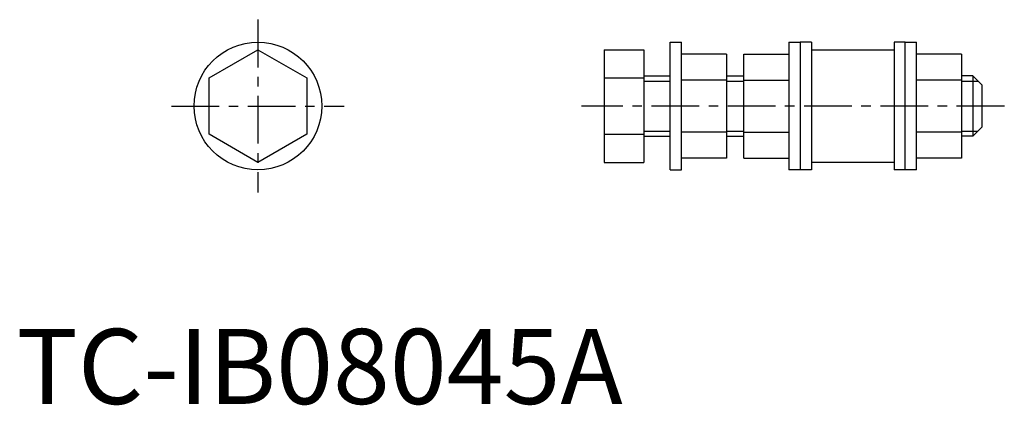
# Model space of a CAD drawing. Extents: x 0 to 132, y 0 to 51.
import ezdxf

# ---------------------------------------------------------------- set-up
doc = ezdxf.new("R2010")
doc.units = 0
doc.linetypes.add('CENTER', pattern=[10.16, 6.35, -1.27, 1.27, -1.27])
doc.layers.get('0').update_dxf_attribs({"linetype": 'CONTINUOUS'})
doc.layers.add('1', color=1, linetype='CENTER')
doc.layers.add('3', color=3, linetype='CONTINUOUS')
doc.styles.add('STANDARD1', font='txt')

msp = doc.modelspace()

# ---------------------------------------------------------------- linework, layer by layer
for p, q in [((87.04, 31.18), (87.04, 48.18)), ((87.04, 48.18), (88.54, 48.18)), ((88.54, 31.18), (88.54, 48.18)), ((102.85, 48.18), (102.85, 31.18)), ((102.85, 48.18), (104.35, 48.18)), ((104.35, 48.18), (104.35, 31.18)), ((105.85, 48.18), (104.35, 48.18)), ((105.85, 48.18), (105.85, 31.18)), ((118.35, 48.18), (116.85, 48.18)), ((116.85, 48.18), (116.85, 31.18)), ((118.35, 31.18), (118.35, 48.18)), ((118.35, 48.18), (119.85, 48.18)), ((119.85, 31.18), (119.85, 48.18)), ((25.64, 43.43), (32.14, 47.18)), ((32.14, 47.18), (38.64, 43.43)), ((78.24, 47.18), (83.54, 47.18)), ((78.24, 47.18), (78.24, 32.17)), ((83.54, 47.18), (83.54, 32.17)), ((94.54, 46.6), (88.54, 46.6)), ((94.54, 46.6), (94.54, 32.75)), ((96.85, 32.75), (96.85, 46.6)), ((96.85, 46.6), (102.85, 46.6)), ((105.85, 47.18), (116.85, 47.18)), ((125.85, 46.6), (119.85, 46.6)), ((125.85, 46.6), (125.85, 32.75)), ((25.64, 35.92), (25.64, 43.43)), ((38.64, 43.43), (38.64, 35.92)), ((78.24, 43.43), (83.54, 43.43)), ((83.54, 43.68), (87.04, 43.68)), ((94.54, 43.68), (96.85, 43.68)), ((127.34, 43.68), (125.85, 43.68)), ((127.34, 43.68), (127.34, 35.68)), ((127.34, 43.68), (128.54, 42.48)), ((94.54, 43.14), (88.54, 43.14)), ((96.85, 43.14), (102.85, 43.14)), ((125.85, 43.14), (119.85, 43.14)), ((128.54, 42.48), (128.54, 36.88)), ((128.54, 36.88), (127.34, 35.68)), ((32.14, 32.17), (25.64, 35.92)), ((38.64, 35.92), (32.14, 32.17)), ((78.24, 35.92), (83.54, 35.92)), ((83.54, 35.68), (87.04, 35.68)), ((94.54, 36.21), (88.54, 36.21)), ((94.54, 35.68), (96.85, 35.68)), ((96.85, 36.21), (102.85, 36.21)), ((125.85, 36.21), (119.85, 36.21)), ((127.34, 35.68), (125.85, 35.68)), ((78.24, 32.17), (83.54, 32.17)), ((94.54, 32.75), (88.54, 32.75)), ((96.85, 32.75), (102.85, 32.75)), ((105.85, 32.18), (116.85, 32.18)), ((125.85, 32.75), (119.85, 32.75)), ((87.04, 31.18), (88.54, 31.18)), ((104.35, 31.18), (102.85, 31.18)), ((105.85, 31.18), (104.35, 31.18)), ((118.35, 31.18), (116.85, 31.18)), ((119.85, 31.18), (118.35, 31.18))]:
    msp.add_line(p, q)
msp.add_circle((32.14, 39.68), 8.5)
at = {"layer": '1'}
for p, q in [((32.14, 51.18), (32.14, 28.18)), ((20.64, 39.68), (43.64, 39.68)), ((131.54, 39.68), (75.24, 39.68))]:
    msp.add_line(p, q, dxfattribs=at)
at = {"layer": '3'}
for p, q in [((83.54, 43), (87.04, 43)), ((94.54, 43), (96.85, 43)), ((125.85, 43), (128.01, 43)), ((83.54, 36.35), (87.04, 36.35)), ((94.54, 36.35), (96.85, 36.35)), ((125.85, 36.35), (128.01, 36.35))]:
    msp.add_line(p, q, dxfattribs=at)

# ---------------------------------------------------------------- texts
at = {"color": 3, "style": 'STANDARD1'}
msp.add_text('TC-IB08045A', height=10, dxfattribs=at).set_placement((0, 0))

doc.saveas('drawing.dxf')
